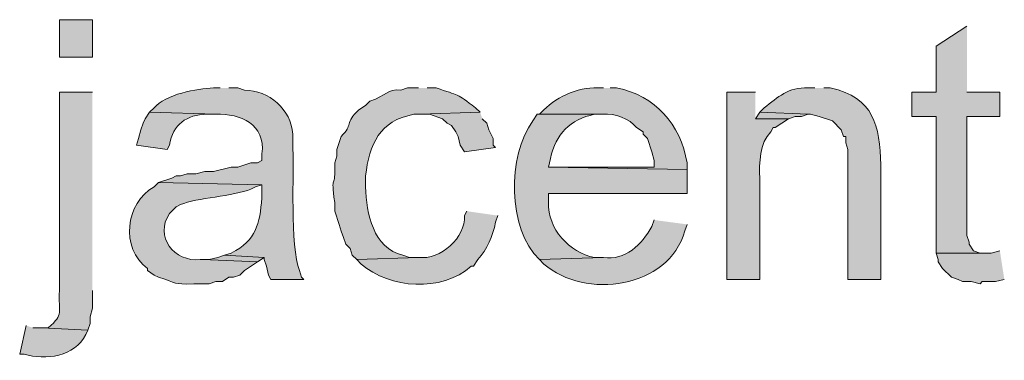
# Model space of a CAD drawing. Units: inches. Extents: x 0 to 210, y 0 to 297.
# Drawn here: x 50 to 59, y 103 to 106 of the extents above; entities that cross this region are included whole.
import ezdxf

# ---------------------------------------------------------------- set-up
doc = ezdxf.new("R2010")
doc.units = ezdxf.units.IN
doc.header["$MEASUREMENT"] = 0
doc.layers.add('Layer 1', color=7, linetype='Continuous')

# ---------------------------------------------------------------- blocks, each defined once
blk = doc.blocks.new('block 5')
at = {"layer": 'Layer 1', "true_color": 0xffffff}
h = blk.add_hatch(color=7, dxfattribs=at)
h.dxf.hatch_style = 2
h.paths.add_polyline_path([(50.3767, 105.8827), (50.6942, 105.8827), (50.6942, 106.2426), (50.3767, 106.2426)])
for points in [[(59.0973, 106.1791), (58.801, 105.9886), (58.801, 105.5441), (58.5682, 105.5441), (58.5682, 105.3112), (58.801, 105.3112), (58.801, 103.9989), (59.2667, 103.9989), (59.2243, 103.9989), (59.1608, 104.0201), (59.1185, 104.0836), (59.1185, 104.1047), (59.0973, 104.1682), (59.0973, 105.3112), (59.4148, 105.3112), (59.4148, 105.5441), (59.0973, 105.5441)], [(54.4195, 105.3536), (53.848, 105.3324), (53.9327, 105.3324), (54.0597, 105.2901), (54.102, 105.2477), (54.1443, 105.2266), (54.1867, 105.1631), (54.2078, 105.1207), (54.229, 105.0361), (54.2713, 104.9726), (54.5677, 105.0149), (54.5465, 105.0361), (54.5465, 105.0996), (54.5042, 105.1842), (54.483, 105.2477), (54.4407, 105.2901)], [(57.1077, 105.3536), (57.0653, 105.2901), (57.3828, 105.2901), (57.4463, 105.3112), (57.5098, 105.3112), (57.5733, 105.3324)], [(59.4148, 104.0201), (59.3302, 103.9989), (58.801, 103.9989), (58.8222, 103.9354), (58.8222, 103.9142), (58.8645, 103.8507), (58.9492, 103.766), (59.0127, 103.7449), (59.055, 103.7237), (59.1397, 103.7237), (59.2243, 103.7025), (59.2455, 103.7237), (59.3725, 103.7237), (59.4572, 103.7449)], [(51.9642, 103.9777), (51.9007, 103.9565), (51.816, 103.9354), (51.7525, 103.9354), (52.2817, 103.9142), (52.3452, 103.9565)]]:
    blk.add_hatch(color=7, dxfattribs=at).paths.add_polyline_path(points)
h = blk.add_hatch(color=7, dxfattribs=at)
edge = h.paths.add_edge_path()
edge.add_spline(control_points=[(55.6048, 105.5864), (55.6048, 105.5864), (55.5837, 105.5864), (55.5837, 105.5864), (55.3992, 105.6054), (55.1596, 105.5095), (55.0333, 105.3747), (55.0333, 105.3747), (54.991, 105.3324), (54.991, 105.3324), (54.991, 105.3324), (55.6048, 105.3324), (55.6048, 105.3324), (55.7057, 105.3461), (55.8617, 105.2879), (55.9223, 105.2054), (55.9223, 105.2054), (55.9858, 105.163), (55.9858, 105.163), (55.9858, 105.163), (55.9858, 105.1419), (55.9858, 105.1419), (55.9858, 105.1419), (56.0282, 105.0995), (56.0282, 105.0995), (56.0282, 105.0995), (56.0705, 104.9725), (56.0705, 104.9725), (56.0705, 104.9725), (56.0917, 104.8879), (56.0917, 104.8879), (56.0917, 104.8879), (56.0917, 104.8244), (56.0917, 104.8244), (56.0917, 104.8244), (55.0757, 104.8244), (55.0757, 104.8244), (55.0757, 104.8244), (56.4092, 104.8032), (56.4092, 104.8032), (56.4092, 104.8032), (56.4092, 104.8667), (56.4092, 104.8667), (56.3453, 105.2357), (56.1047, 105.5141), (55.7318, 105.5864), (55.7318, 105.5864), (55.6683, 105.5864), (55.6683, 105.5864)], knot_values=[0, 0, 0, 0, 0.352778, 0.352778, 0.352778, 0.705556, 0.705556, 0.705556, 1.058333, 1.058333, 1.058333, 1.411111, 1.411111, 1.411111, 1.763889, 1.763889, 1.763889, 2.116667, 2.116667, 2.116667, 2.469444, 2.469444, 2.469444, 2.822222, 2.822222, 2.822222, 3.175, 3.175, 3.175, 3.527778, 3.527778, 3.527778, 3.880556, 3.880556, 3.880556, 4.233333, 4.233333, 4.233333, 4.586111, 4.586111, 4.586111, 4.938889, 4.938889, 4.938889, 5.291667, 5.291667, 5.291667, 5.644444, 5.644444, 5.644444, 5.644444], degree=3, periodic=0)
edge.add_line((55.6683, 105.5864), (55.6048, 105.5864))
h = blk.add_hatch(color=7, dxfattribs=at)
edge = h.paths.add_edge_path()
edge.add_spline(control_points=[(57.6368, 105.5864), (57.6368, 105.5864), (57.5733, 105.5864), (57.5733, 105.5864), (57.379, 105.5966), (57.2851, 105.4957), (57.15, 105.3959), (57.15, 105.3959), (57.1077, 105.3535), (57.1077, 105.3535), (57.1077, 105.3535), (57.5733, 105.3324), (57.5733, 105.3324), (57.5733, 105.3324), (57.5945, 105.3324), (57.5945, 105.3324), (57.5945, 105.3324), (57.6792, 105.3112), (57.6792, 105.3112), (57.6792, 105.3112), (57.8062, 105.2689), (57.8062, 105.2689), (57.8062, 105.2689), (57.8908, 105.1842), (57.8908, 105.1842), (57.8908, 105.1842), (57.912, 105.1207), (57.912, 105.1207), (57.912, 105.1207), (57.9332, 105.1207), (57.9332, 105.1207), (57.9332, 105.1207), (57.9332, 105.0572), (57.9332, 105.0572), (57.9332, 105.0572), (57.9543, 104.9937), (57.9543, 104.9937), (57.9543, 104.9937), (57.9543, 103.7449), (57.9543, 103.7449), (57.9543, 103.7449), (58.2718, 103.7449), (58.2718, 103.7449), (58.2718, 103.7449), (58.2718, 104.8455), (58.2718, 104.8455), (58.2556, 105.2255), (58.2101, 105.4908), (57.785, 105.5864), (57.785, 105.5864), (57.7215, 105.5864), (57.7215, 105.5864)], knot_values=[0, 0, 0, 0, 0.352778, 0.352778, 0.352778, 0.705556, 0.705556, 0.705556, 1.058333, 1.058333, 1.058333, 1.411111, 1.411111, 1.411111, 1.763889, 1.763889, 1.763889, 2.116667, 2.116667, 2.116667, 2.469444, 2.469444, 2.469444, 2.822222, 2.822222, 2.822222, 3.175, 3.175, 3.175, 3.527778, 3.527778, 3.527778, 3.880556, 3.880556, 3.880556, 4.233333, 4.233333, 4.233333, 4.586111, 4.586111, 4.586111, 4.938889, 4.938889, 4.938889, 5.291667, 5.291667, 5.291667, 5.644444, 5.644444, 5.644444, 5.997222, 5.997222, 5.997222, 5.997222], degree=3, periodic=0)
edge.add_line((57.7215, 105.5864), (57.6368, 105.5864))
h = blk.add_hatch(color=7, dxfattribs=at)
edge = h.paths.add_edge_path()
edge.add_spline(control_points=[(50.6942, 105.5441), (50.6942, 105.5441), (50.3767, 105.5441), (50.3767, 105.5441), (50.3767, 105.5441), (50.3767, 103.639), (50.3767, 103.639), (50.364, 103.4179), (50.4271, 103.4186), (50.2708, 103.2792), (50.2708, 103.2792), (50.2073, 103.2792), (50.2073, 103.2792), (50.2073, 103.2792), (50.6518, 103.258), (50.6518, 103.258), (50.6518, 103.258), (50.673, 103.3215), (50.673, 103.3215), (50.673, 103.3215), (50.673, 103.385), (50.673, 103.385), (50.673, 103.385), (50.6942, 103.4697), (50.6942, 103.4697), (50.6942, 103.4697), (50.6942, 103.639), (50.6942, 103.639)], knot_values=[0, 0, 0, 0, 0.352778, 0.352778, 0.352778, 0.705556, 0.705556, 0.705556, 1.058333, 1.058333, 1.058333, 1.411111, 1.411111, 1.411111, 1.763889, 1.763889, 1.763889, 2.116667, 2.116667, 2.116667, 2.469444, 2.469444, 2.469444, 2.822222, 2.822222, 2.822222, 3.175, 3.175, 3.175, 3.175], degree=3, periodic=0)
edge.add_line((50.6942, 103.639), (50.6942, 105.5441))
h = blk.add_hatch(color=7, dxfattribs=at)
edge = h.paths.add_edge_path()
edge.add_spline(control_points=[(51.9218, 105.5864), (51.9218, 105.5864), (51.8583, 105.5864), (51.8583, 105.5864), (51.701, 105.5821), (51.3927, 105.5229), (51.2868, 105.3959), (51.2868, 105.3959), (51.2445, 105.3535), (51.2445, 105.3535), (51.2445, 105.3535), (51.8795, 105.3324), (51.8795, 105.3324), (52.1194, 105.3426), (52.3586, 105.2385), (52.324, 104.9514), (52.324, 104.9514), (52.324, 104.8879), (52.324, 104.8879), (52.324, 104.8879), (52.2817, 104.8667), (52.2817, 104.8667), (52.2817, 104.8667), (52.2182, 104.8667), (52.2182, 104.8667), (52.2182, 104.8667), (52.0912, 104.8244), (52.0912, 104.8244), (52.0912, 104.8244), (52.0277, 104.8244), (52.0277, 104.8244), (52.0277, 104.8244), (51.8583, 104.782), (51.8583, 104.782), (51.8583, 104.782), (51.7737, 104.782), (51.7737, 104.782), (51.7737, 104.782), (51.689, 104.7609), (51.689, 104.7609), (51.689, 104.7609), (51.6043, 104.7609), (51.6043, 104.7609), (51.6043, 104.7609), (51.5408, 104.7397), (51.5408, 104.7397), (51.5408, 104.7397), (51.4985, 104.7397), (51.4985, 104.7397), (51.4985, 104.7397), (51.4562, 104.7185), (51.4562, 104.7185), (51.4562, 104.7185), (51.3292, 104.6762), (51.3292, 104.6762), (51.3292, 104.6762), (52.324, 104.655), (52.324, 104.655), (52.324, 104.655), (52.324, 104.5281), (52.324, 104.5281), (52.3, 104.2786), (52.2728, 104.1227), (52.0277, 103.9989), (52.0277, 103.9989), (51.9642, 103.9777), (51.9642, 103.9777), (51.9642, 103.9777), (52.3452, 103.9565), (52.3452, 103.9565), (52.3452, 103.9565), (52.3452, 103.9354), (52.3452, 103.9354), (52.3452, 103.9354), (52.3663, 103.8719), (52.3663, 103.8719), (52.3663, 103.8719), (52.3875, 103.7872), (52.3875, 103.7872), (52.3875, 103.7872), (52.4087, 103.7449), (52.4087, 103.7449), (52.4087, 103.7449), (52.7262, 103.7449), (52.7262, 103.7449), (52.7262, 103.7449), (52.705, 103.766), (52.705, 103.766), (52.705, 103.766), (52.6838, 103.8295), (52.6838, 103.8295), (52.5935, 104.0578), (52.6323, 104.8043), (52.6203, 104.9937), (52.6203, 104.9937), (52.6203, 105.1419), (52.6203, 105.1419), (52.603, 105.3793), (52.3956, 105.5638), (52.1547, 105.5652), (52.1547, 105.5652), (52.0912, 105.5864), (52.0912, 105.5864), (52.0912, 105.5864), (52.0065, 105.5864), (52.0065, 105.5864)], knot_values=[0, 0, 0, 0, 0.352778, 0.352778, 0.352778, 0.705556, 0.705556, 0.705556, 1.058333, 1.058333, 1.058333, 1.411111, 1.411111, 1.411111, 1.763889, 1.763889, 1.763889, 2.116667, 2.116667, 2.116667, 2.469444, 2.469444, 2.469444, 2.822222, 2.822222, 2.822222, 3.175, 3.175, 3.175, 3.527778, 3.527778, 3.527778, 3.880556, 3.880556, 3.880556, 4.233333, 4.233333, 4.233333, 4.586111, 4.586111, 4.586111, 4.938889, 4.938889, 4.938889, 5.291667, 5.291667, 5.291667, 5.644444, 5.644444, 5.644444, 5.997222, 5.997222, 5.997222, 6.35, 6.35, 6.35, 6.702778, 6.702778, 6.702778, 7.055556, 7.055556, 7.055556, 7.408333, 7.408333, 7.408333, 7.761111, 7.761111, 7.761111, 8.113889, 8.113889, 8.113889, 8.466667, 8.466667, 8.466667, 8.819444, 8.819444, 8.819444, 9.172222, 9.172222, 9.172222, 9.525, 9.525, 9.525, 9.877778, 9.877778, 9.877778, 10.230556, 10.230556, 10.230556, 10.583333, 10.583333, 10.583333, 10.936111, 10.936111, 10.936111, 11.288889, 11.288889, 11.288889, 11.641667, 11.641667, 11.641667, 11.994444, 11.994444, 11.994444, 12.347222, 12.347222, 12.347222, 12.347222], degree=3, periodic=0)
edge.add_line((52.0065, 105.5864), (51.9218, 105.5864))
h = blk.add_hatch(color=7, dxfattribs=at)
edge = h.paths.add_edge_path()
edge.add_spline(control_points=[(53.8268, 105.5864), (53.8268, 105.5864), (53.721, 105.5864), (53.721, 105.5864), (53.721, 105.5864), (53.6575, 105.5652), (53.6575, 105.5652), (53.5266, 105.579), (53.5217, 105.5123), (53.3612, 105.4594), (53.3612, 105.4594), (53.3188, 105.417), (53.3188, 105.417), (53.3188, 105.417), (53.2553, 105.3747), (53.2553, 105.3747), (53.1163, 105.2516), (53.2014, 105.2294), (53.086, 105.1207), (53.086, 105.1207), (53.0437, 104.9937), (53.0437, 104.9937), (53.0437, 104.9937), (53.0437, 104.9302), (53.0437, 104.9302), (53.0437, 104.9302), (53.0225, 104.8667), (53.0225, 104.8667), (53.0348, 104.588), (52.9802, 104.7831), (53.0225, 104.4857), (53.0225, 104.4857), (53.0225, 104.401), (53.0225, 104.401), (53.0225, 104.401), (53.0648, 104.2741), (53.0648, 104.2741), (53.0648, 104.2741), (53.086, 104.2105), (53.086, 104.2105), (53.086, 104.2105), (53.1072, 104.147), (53.1072, 104.147), (53.1072, 104.147), (53.1283, 104.0835), (53.1283, 104.0835), (53.1283, 104.0835), (53.1707, 104.0412), (53.1707, 104.0412), (53.1707, 104.0412), (53.1918, 103.9777), (53.1918, 103.9777), (53.1918, 103.9777), (53.2342, 103.9354), (53.2342, 103.9354), (53.2342, 103.9354), (53.8268, 103.9565), (53.8268, 103.9565), (53.8268, 103.9565), (53.7422, 103.9565), (53.7422, 103.9565), (53.7422, 103.9565), (53.6787, 103.9777), (53.6787, 103.9777), (53.388, 104.0451), (53.3308, 104.3813), (53.3188, 104.6339), (53.3188, 104.6339), (53.3188, 104.7397), (53.3188, 104.7397), (53.3576, 105.0417), (53.4504, 105.2738), (53.7845, 105.3324), (53.7845, 105.3324), (53.848, 105.3324), (53.848, 105.3324), (53.848, 105.3324), (54.4195, 105.3535), (54.4195, 105.3535), (54.4195, 105.3535), (54.3772, 105.3959), (54.3772, 105.3959), (54.1902, 105.5342), (54.2212, 105.5126), (53.9962, 105.5864), (53.9962, 105.5864), (53.9115, 105.5864), (53.9115, 105.5864)], knot_values=[0, 0, 0, 0, 0.352778, 0.352778, 0.352778, 0.705556, 0.705556, 0.705556, 1.058333, 1.058333, 1.058333, 1.411111, 1.411111, 1.411111, 1.763889, 1.763889, 1.763889, 2.116667, 2.116667, 2.116667, 2.469444, 2.469444, 2.469444, 2.822222, 2.822222, 2.822222, 3.175, 3.175, 3.175, 3.527778, 3.527778, 3.527778, 3.880556, 3.880556, 3.880556, 4.233333, 4.233333, 4.233333, 4.586111, 4.586111, 4.586111, 4.938889, 4.938889, 4.938889, 5.291667, 5.291667, 5.291667, 5.644444, 5.644444, 5.644444, 5.997222, 5.997222, 5.997222, 6.35, 6.35, 6.35, 6.702778, 6.702778, 6.702778, 7.055556, 7.055556, 7.055556, 7.408333, 7.408333, 7.408333, 7.761111, 7.761111, 7.761111, 8.113889, 8.113889, 8.113889, 8.466667, 8.466667, 8.466667, 8.819444, 8.819444, 8.819444, 9.172222, 9.172222, 9.172222, 9.525, 9.525, 9.525, 9.877778, 9.877778, 9.877778, 10.230556, 10.230556, 10.230556, 10.230556], degree=3, periodic=0)
edge.add_line((53.9115, 105.5864), (53.8268, 105.5864))
h = blk.add_hatch(color=7, dxfattribs=at)
edge = h.paths.add_edge_path()
edge.add_spline(control_points=[(57.0653, 105.5441), (57.0653, 105.5441), (56.7902, 105.5441), (56.7902, 105.5441), (56.7902, 105.5441), (56.7902, 103.7449), (56.7902, 103.7449), (56.7902, 103.7449), (57.1077, 103.7449), (57.1077, 103.7449), (57.1077, 103.7449), (57.1077, 104.7185), (57.1077, 104.7185), (57.1006, 104.8586), (57.1055, 105.0597), (57.2135, 105.163), (57.2135, 105.163), (57.2347, 105.2054), (57.2347, 105.2054), (57.2347, 105.2054), (57.2558, 105.2054), (57.2558, 105.2054), (57.2558, 105.2054), (57.3828, 105.2901), (57.3828, 105.2901), (57.3828, 105.2901), (57.0653, 105.2901), (57.0653, 105.2901)], knot_values=[0, 0, 0, 0, 0.352778, 0.352778, 0.352778, 0.705556, 0.705556, 0.705556, 1.058333, 1.058333, 1.058333, 1.411111, 1.411111, 1.411111, 1.763889, 1.763889, 1.763889, 2.116667, 2.116667, 2.116667, 2.469444, 2.469444, 2.469444, 2.822222, 2.822222, 2.822222, 3.175, 3.175, 3.175, 3.175], degree=3, periodic=0)
edge.add_line((57.0653, 105.2901), (57.0653, 105.5441))
h = blk.add_hatch(color=7, dxfattribs=at)
edge = h.paths.add_edge_path()
edge.add_spline(control_points=[(51.2445, 105.3536), (51.2445, 105.3536), (51.2022, 105.2901), (51.2022, 105.2901), (51.2022, 105.2901), (51.181, 105.2477), (51.181, 105.2477), (51.181, 105.2477), (51.1598, 105.1842), (51.1598, 105.1842), (51.1598, 105.1842), (51.1387, 105.0996), (51.1387, 105.0996), (51.1387, 105.0996), (51.1175, 105.0361), (51.1175, 105.0361), (51.1175, 105.0361), (51.4138, 104.9937), (51.4138, 104.9937), (51.4138, 104.9937), (51.435, 105.0361), (51.435, 105.0361), (51.4678, 105.2364), (51.5987, 105.3303), (51.7948, 105.3324), (51.7948, 105.3324), (51.8795, 105.3324), (51.8795, 105.3324)], knot_values=[0, 0, 0, 0, 0.352778, 0.352778, 0.352778, 0.705556, 0.705556, 0.705556, 1.058333, 1.058333, 1.058333, 1.411111, 1.411111, 1.411111, 1.763889, 1.763889, 1.763889, 2.116667, 2.116667, 2.116667, 2.469444, 2.469444, 2.469444, 2.822222, 2.822222, 2.822222, 3.175, 3.175, 3.175, 3.175], degree=3, periodic=0)
edge.add_line((51.8795, 105.3324), (51.2445, 105.3536))
h = blk.add_hatch(color=7, dxfattribs=at)
edge = h.paths.add_edge_path()
edge.add_spline(control_points=[(54.991, 105.3324), (54.991, 105.3324), (54.9698, 105.3324), (54.9698, 105.3324), (54.9698, 105.3324), (54.9275, 105.2689), (54.9275, 105.2689), (54.683, 104.9341), (54.6767, 104.2328), (54.991, 103.9354), (54.991, 103.9354), (55.6048, 103.9565), (55.6048, 103.9565), (55.6048, 103.9565), (55.5202, 103.9565), (55.5202, 103.9565), (55.2764, 103.9982), (55.0686, 104.236), (55.0757, 104.4857), (55.0757, 104.4857), (55.0757, 104.5704), (55.0757, 104.5704), (55.0757, 104.5704), (56.4092, 104.5704), (56.4092, 104.5704), (56.4092, 104.5704), (56.4092, 104.8032), (56.4092, 104.8032), (56.4092, 104.8032), (55.0757, 104.8244), (55.0757, 104.8244), (55.0757, 104.8244), (55.0968, 104.909), (55.0968, 104.909), (55.1455, 105.1436), (55.2856, 105.2848), (55.5202, 105.3324), (55.5202, 105.3324), (55.6048, 105.3324), (55.6048, 105.3324)], knot_values=[0, 0, 0, 0, 0.352778, 0.352778, 0.352778, 0.705556, 0.705556, 0.705556, 1.058333, 1.058333, 1.058333, 1.411111, 1.411111, 1.411111, 1.763889, 1.763889, 1.763889, 2.116667, 2.116667, 2.116667, 2.469444, 2.469444, 2.469444, 2.822222, 2.822222, 2.822222, 3.175, 3.175, 3.175, 3.527778, 3.527778, 3.527778, 3.880556, 3.880556, 3.880556, 4.233333, 4.233333, 4.233333, 4.586111, 4.586111, 4.586111, 4.586111], degree=3, periodic=0)
edge.add_line((55.6048, 105.3324), (54.991, 105.3324))
h = blk.add_hatch(color=7, dxfattribs=at)
edge = h.paths.add_edge_path()
edge.add_spline(control_points=[(51.3292, 104.6762), (51.3292, 104.6762), (51.2868, 104.6339), (51.2868, 104.6339), (51.0106, 104.4815), (50.9598, 104.0458), (51.2233, 103.8507), (51.2233, 103.8507), (51.2233, 103.8295), (51.2233, 103.8295), (51.2233, 103.8295), (51.2868, 103.7872), (51.2868, 103.7872), (51.2868, 103.7872), (51.3292, 103.766), (51.3292, 103.766), (51.52, 103.7089), (51.4586, 103.6951), (51.6678, 103.7026), (51.6678, 103.7026), (51.816, 103.7026), (51.816, 103.7026), (51.816, 103.7026), (51.8795, 103.7237), (51.8795, 103.7237), (51.8795, 103.7237), (51.943, 103.7237), (51.943, 103.7237), (51.943, 103.7237), (52.0065, 103.766), (52.0065, 103.766), (52.0065, 103.766), (52.0488, 103.766), (52.0488, 103.766), (52.0488, 103.766), (52.1123, 103.7872), (52.1123, 103.7872), (52.1123, 103.7872), (52.1547, 103.8295), (52.1547, 103.8295), (52.1547, 103.8295), (52.2817, 103.9142), (52.2817, 103.9142), (52.2817, 103.9142), (51.7525, 103.9354), (51.7525, 103.9354), (51.7525, 103.9354), (51.7313, 103.9354), (51.7313, 103.9354), (51.4794, 103.9089), (51.2875, 104.1597), (51.435, 104.3799), (51.435, 104.3799), (51.4985, 104.4434), (51.4985, 104.4434), (51.4985, 104.4434), (51.5408, 104.4646), (51.5408, 104.4646), (51.6964, 104.5295), (52.0474, 104.5446), (52.2182, 104.6127), (52.2182, 104.6127), (52.2605, 104.6339), (52.2605, 104.6339), (52.2605, 104.6339), (52.324, 104.655), (52.324, 104.655)], knot_values=[0, 0, 0, 0, 0.352778, 0.352778, 0.352778, 0.705556, 0.705556, 0.705556, 1.058333, 1.058333, 1.058333, 1.411111, 1.411111, 1.411111, 1.763889, 1.763889, 1.763889, 2.116667, 2.116667, 2.116667, 2.469444, 2.469444, 2.469444, 2.822222, 2.822222, 2.822222, 3.175, 3.175, 3.175, 3.527778, 3.527778, 3.527778, 3.880556, 3.880556, 3.880556, 4.233333, 4.233333, 4.233333, 4.586111, 4.586111, 4.586111, 4.938889, 4.938889, 4.938889, 5.291667, 5.291667, 5.291667, 5.644444, 5.644444, 5.644444, 5.997222, 5.997222, 5.997222, 6.35, 6.35, 6.35, 6.702778, 6.702778, 6.702778, 7.055556, 7.055556, 7.055556, 7.408333, 7.408333, 7.408333, 7.761111, 7.761111, 7.761111, 7.761111], degree=3, periodic=0)
edge.add_line((52.324, 104.655), (51.3292, 104.6762))
h = blk.add_hatch(color=7, dxfattribs=at)
edge = h.paths.add_edge_path()
edge.add_spline(control_points=[(54.2925, 104.4011), (54.2925, 104.4011), (54.2713, 104.3587), (54.2713, 104.3587), (54.2794, 104.1492), (54.0445, 103.9287), (53.8268, 103.9566), (53.8268, 103.9566), (53.2342, 103.9354), (53.2342, 103.9354), (53.2342, 103.9354), (53.2765, 103.8931), (53.2765, 103.8931), (53.5562, 103.6539), (54.0463, 103.6186), (54.3348, 103.8719), (54.3348, 103.8719), (54.356, 103.8719), (54.356, 103.8719), (54.356, 103.8719), (54.3983, 103.9354), (54.3983, 103.9354), (54.4848, 104.0359), (54.543, 104.1597), (54.5677, 104.2952), (54.5677, 104.2952), (54.5888, 104.3587), (54.5888, 104.3587)], knot_values=[0, 0, 0, 0, 0.352778, 0.352778, 0.352778, 0.705556, 0.705556, 0.705556, 1.058333, 1.058333, 1.058333, 1.411111, 1.411111, 1.411111, 1.763889, 1.763889, 1.763889, 2.116667, 2.116667, 2.116667, 2.469444, 2.469444, 2.469444, 2.822222, 2.822222, 2.822222, 3.175, 3.175, 3.175, 3.175], degree=3, periodic=0)
edge.add_line((54.5888, 104.3587), (54.2925, 104.4011))
h = blk.add_hatch(color=7, dxfattribs=at)
edge = h.paths.add_edge_path()
edge.add_spline(control_points=[(56.0917, 104.3164), (56.0917, 104.3164), (56.0705, 104.2529), (56.0705, 104.2529), (55.9767, 104.0832), (55.8133, 103.9206), (55.6048, 103.9566), (55.6048, 103.9566), (54.991, 103.9354), (54.991, 103.9354), (54.991, 103.9354), (55.0333, 103.8931), (55.0333, 103.8931), (55.4281, 103.5459), (56.2321, 103.6578), (56.388, 104.2106), (56.388, 104.2106), (56.4092, 104.2741), (56.4092, 104.2741)], knot_values=[0, 0, 0, 0, 0.352778, 0.352778, 0.352778, 0.705556, 0.705556, 0.705556, 1.058333, 1.058333, 1.058333, 1.411111, 1.411111, 1.411111, 1.763889, 1.763889, 1.763889, 2.116667, 2.116667, 2.116667, 2.116667], degree=3, periodic=0)
edge.add_line((56.4092, 104.2741), (56.0917, 104.3164))
h = blk.add_hatch(color=7, dxfattribs=at)
edge = h.paths.add_edge_path()
edge.add_spline(control_points=[(50.0592, 103.3004), (50.0592, 103.3004), (49.9957, 103.0252), (49.9957, 103.0252), (49.9957, 103.0252), (50.038, 103.0252), (50.038, 103.0252), (50.2451, 102.967), (50.5255, 102.9991), (50.6307, 103.2157), (50.6307, 103.2157), (50.6518, 103.258), (50.6518, 103.258), (50.6518, 103.258), (50.2073, 103.2792), (50.2073, 103.2792), (50.2073, 103.2792), (50.1227, 103.2792), (50.1227, 103.2792)], knot_values=[0, 0, 0, 0, 0.352778, 0.352778, 0.352778, 0.705556, 0.705556, 0.705556, 1.058333, 1.058333, 1.058333, 1.411111, 1.411111, 1.411111, 1.763889, 1.763889, 1.763889, 2.116667, 2.116667, 2.116667, 2.116667], degree=3, periodic=0)
edge.add_line((50.1227, 103.2792), (50.0592, 103.3004))
at = {"layer": 'Layer 1', "lineweight": 0}
for points in [[(50.3767, 105.8827), (50.6942, 105.8827), (50.6942, 106.2426), (50.3767, 106.2426), (50.3767, 105.8827)], [(59.0973, 106.1791), (58.801, 105.9886), (58.801, 105.5441), (58.5682, 105.5441), (58.5682, 105.3112), (58.801, 105.3112), (58.801, 103.9989), (59.2667, 103.9989), (59.2243, 103.9989), (59.1608, 104.0201), (59.1185, 104.0836), (59.1185, 104.1047), (59.0973, 104.1682), (59.0973, 105.3112), (59.4148, 105.3112), (59.4148, 105.5441), (59.0973, 105.5441)], [(54.4195, 105.3536), (53.848, 105.3324), (53.9327, 105.3324), (54.0597, 105.2901), (54.102, 105.2477), (54.1443, 105.2266), (54.1867, 105.1631), (54.2078, 105.1207), (54.229, 105.0361), (54.2713, 104.9726), (54.5677, 105.0149), (54.5465, 105.0361), (54.5465, 105.0996), (54.5042, 105.1842), (54.483, 105.2477), (54.4407, 105.2901)], [(57.1077, 105.3536), (57.0653, 105.2901), (57.3828, 105.2901), (57.4463, 105.3112), (57.5098, 105.3112), (57.5733, 105.3324)], [(59.4148, 104.0201), (59.3302, 103.9989), (58.801, 103.9989), (58.8222, 103.9354), (58.8222, 103.9142), (58.8645, 103.8507), (58.9492, 103.766), (59.0127, 103.7449), (59.055, 103.7237), (59.1397, 103.7237), (59.2243, 103.7025), (59.2455, 103.7237), (59.3725, 103.7237), (59.4572, 103.7449)], [(51.9642, 103.9777), (51.9007, 103.9565), (51.816, 103.9354), (51.7525, 103.9354), (52.2817, 103.9142), (52.3452, 103.9565)]]:
    blk.add_lwpolyline(points, dxfattribs=at)
for points, knots in [([(55.6048, 105.5864), (55.6048, 105.5864), (55.5837, 105.5864), (55.5837, 105.5864), (55.3992, 105.6054), (55.1596, 105.5095), (55.0333, 105.3747), (55.0333, 105.3747), (54.991, 105.3324), (54.991, 105.3324), (54.991, 105.3324), (55.6048, 105.3324), (55.6048, 105.3324), (55.7057, 105.3461), (55.8617, 105.2879), (55.9223, 105.2054), (55.9223, 105.2054), (55.9858, 105.163), (55.9858, 105.163), (55.9858, 105.163), (55.9858, 105.1419), (55.9858, 105.1419), (55.9858, 105.1419), (56.0282, 105.0995), (56.0282, 105.0995), (56.0282, 105.0995), (56.0705, 104.9725), (56.0705, 104.9725), (56.0705, 104.9725), (56.0917, 104.8879), (56.0917, 104.8879), (56.0917, 104.8879), (56.0917, 104.8244), (56.0917, 104.8244), (56.0917, 104.8244), (55.0757, 104.8244), (55.0757, 104.8244), (55.0757, 104.8244), (56.4092, 104.8032), (56.4092, 104.8032), (56.4092, 104.8032), (56.4092, 104.8667), (56.4092, 104.8667), (56.3453, 105.2357), (56.1047, 105.5141), (55.7318, 105.5864), (55.7318, 105.5864), (55.6683, 105.5864), (55.6683, 105.5864)], [0, 0, 0, 0, 1, 1, 1, 2, 2, 2, 3, 3, 3, 4, 4, 4, 5, 5, 5, 6, 6, 6, 7, 7, 7, 8, 8, 8, 9, 9, 9, 10, 10, 10, 11, 11, 11, 12, 12, 12, 13, 13, 13, 14, 14, 14, 15, 15, 15, 16, 16, 16, 16]), ([(57.6368, 105.5864), (57.6368, 105.5864), (57.5733, 105.5864), (57.5733, 105.5864), (57.379, 105.5966), (57.2851, 105.4957), (57.15, 105.3959), (57.15, 105.3959), (57.1077, 105.3535), (57.1077, 105.3535), (57.1077, 105.3535), (57.5733, 105.3324), (57.5733, 105.3324), (57.5733, 105.3324), (57.5945, 105.3324), (57.5945, 105.3324), (57.5945, 105.3324), (57.6792, 105.3112), (57.6792, 105.3112), (57.6792, 105.3112), (57.8062, 105.2689), (57.8062, 105.2689), (57.8062, 105.2689), (57.8908, 105.1842), (57.8908, 105.1842), (57.8908, 105.1842), (57.912, 105.1207), (57.912, 105.1207), (57.912, 105.1207), (57.9332, 105.1207), (57.9332, 105.1207), (57.9332, 105.1207), (57.9332, 105.0572), (57.9332, 105.0572), (57.9332, 105.0572), (57.9543, 104.9937), (57.9543, 104.9937), (57.9543, 104.9937), (57.9543, 103.7449), (57.9543, 103.7449), (57.9543, 103.7449), (58.2718, 103.7449), (58.2718, 103.7449), (58.2718, 103.7449), (58.2718, 104.8455), (58.2718, 104.8455), (58.2556, 105.2255), (58.2101, 105.4908), (57.785, 105.5864), (57.785, 105.5864), (57.7215, 105.5864), (57.7215, 105.5864)], [0, 0, 0, 0, 1, 1, 1, 2, 2, 2, 3, 3, 3, 4, 4, 4, 5, 5, 5, 6, 6, 6, 7, 7, 7, 8, 8, 8, 9, 9, 9, 10, 10, 10, 11, 11, 11, 12, 12, 12, 13, 13, 13, 14, 14, 14, 15, 15, 15, 16, 16, 16, 17, 17, 17, 17]), ([(50.6942, 105.5441), (50.6942, 105.5441), (50.3767, 105.5441), (50.3767, 105.5441), (50.3767, 105.5441), (50.3767, 103.639), (50.3767, 103.639), (50.364, 103.4179), (50.4271, 103.4186), (50.2708, 103.2792), (50.2708, 103.2792), (50.2073, 103.2792), (50.2073, 103.2792), (50.2073, 103.2792), (50.6518, 103.258), (50.6518, 103.258), (50.6518, 103.258), (50.673, 103.3215), (50.673, 103.3215), (50.673, 103.3215), (50.673, 103.385), (50.673, 103.385), (50.673, 103.385), (50.6942, 103.4697), (50.6942, 103.4697), (50.6942, 103.4697), (50.6942, 103.639), (50.6942, 103.639)], [0, 0, 0, 0, 1, 1, 1, 2, 2, 2, 3, 3, 3, 4, 4, 4, 5, 5, 5, 6, 6, 6, 7, 7, 7, 8, 8, 8, 9, 9, 9, 9]), ([(51.9218, 105.5864), (51.9218, 105.5864), (51.8583, 105.5864), (51.8583, 105.5864), (51.701, 105.5821), (51.3927, 105.5229), (51.2868, 105.3959), (51.2868, 105.3959), (51.2445, 105.3535), (51.2445, 105.3535), (51.2445, 105.3535), (51.8795, 105.3324), (51.8795, 105.3324), (52.1194, 105.3426), (52.3586, 105.2385), (52.324, 104.9514), (52.324, 104.9514), (52.324, 104.8879), (52.324, 104.8879), (52.324, 104.8879), (52.2817, 104.8667), (52.2817, 104.8667), (52.2817, 104.8667), (52.2182, 104.8667), (52.2182, 104.8667), (52.2182, 104.8667), (52.0912, 104.8244), (52.0912, 104.8244), (52.0912, 104.8244), (52.0277, 104.8244), (52.0277, 104.8244), (52.0277, 104.8244), (51.8583, 104.782), (51.8583, 104.782), (51.8583, 104.782), (51.7737, 104.782), (51.7737, 104.782), (51.7737, 104.782), (51.689, 104.7609), (51.689, 104.7609), (51.689, 104.7609), (51.6043, 104.7609), (51.6043, 104.7609), (51.6043, 104.7609), (51.5408, 104.7397), (51.5408, 104.7397), (51.5408, 104.7397), (51.4985, 104.7397), (51.4985, 104.7397), (51.4985, 104.7397), (51.4562, 104.7185), (51.4562, 104.7185), (51.4562, 104.7185), (51.3292, 104.6762), (51.3292, 104.6762), (51.3292, 104.6762), (52.324, 104.655), (52.324, 104.655), (52.324, 104.655), (52.324, 104.5281), (52.324, 104.5281), (52.3, 104.2786), (52.2728, 104.1227), (52.0277, 103.9989), (52.0277, 103.9989), (51.9642, 103.9777), (51.9642, 103.9777), (51.9642, 103.9777), (52.3452, 103.9565), (52.3452, 103.9565), (52.3452, 103.9565), (52.3452, 103.9354), (52.3452, 103.9354), (52.3452, 103.9354), (52.3663, 103.8719), (52.3663, 103.8719), (52.3663, 103.8719), (52.3875, 103.7872), (52.3875, 103.7872), (52.3875, 103.7872), (52.4087, 103.7449), (52.4087, 103.7449), (52.4087, 103.7449), (52.7262, 103.7449), (52.7262, 103.7449), (52.7262, 103.7449), (52.705, 103.766), (52.705, 103.766), (52.705, 103.766), (52.6838, 103.8295), (52.6838, 103.8295), (52.5935, 104.0578), (52.6323, 104.8043), (52.6203, 104.9937), (52.6203, 104.9937), (52.6203, 105.1419), (52.6203, 105.1419), (52.603, 105.3793), (52.3956, 105.5638), (52.1547, 105.5652), (52.1547, 105.5652), (52.0912, 105.5864), (52.0912, 105.5864), (52.0912, 105.5864), (52.0065, 105.5864), (52.0065, 105.5864)], [0, 0, 0, 0, 1, 1, 1, 2, 2, 2, 3, 3, 3, 4, 4, 4, 5, 5, 5, 6, 6, 6, 7, 7, 7, 8, 8, 8, 9, 9, 9, 10, 10, 10, 11, 11, 11, 12, 12, 12, 13, 13, 13, 14, 14, 14, 15, 15, 15, 16, 16, 16, 17, 17, 17, 18, 18, 18, 19, 19, 19, 20, 20, 20, 21, 21, 21, 22, 22, 22, 23, 23, 23, 24, 24, 24, 25, 25, 25, 26, 26, 26, 27, 27, 27, 28, 28, 28, 29, 29, 29, 30, 30, 30, 31, 31, 31, 32, 32, 32, 33, 33, 33, 34, 34, 34, 35, 35, 35, 35]), ([(53.8268, 105.5864), (53.8268, 105.5864), (53.721, 105.5864), (53.721, 105.5864), (53.721, 105.5864), (53.6575, 105.5652), (53.6575, 105.5652), (53.5266, 105.579), (53.5217, 105.5123), (53.3612, 105.4594), (53.3612, 105.4594), (53.3188, 105.417), (53.3188, 105.417), (53.3188, 105.417), (53.2553, 105.3747), (53.2553, 105.3747), (53.1163, 105.2516), (53.2014, 105.2294), (53.086, 105.1207), (53.086, 105.1207), (53.0437, 104.9937), (53.0437, 104.9937), (53.0437, 104.9937), (53.0437, 104.9302), (53.0437, 104.9302), (53.0437, 104.9302), (53.0225, 104.8667), (53.0225, 104.8667), (53.0348, 104.588), (52.9802, 104.7831), (53.0225, 104.4857), (53.0225, 104.4857), (53.0225, 104.401), (53.0225, 104.401), (53.0225, 104.401), (53.0648, 104.2741), (53.0648, 104.2741), (53.0648, 104.2741), (53.086, 104.2105), (53.086, 104.2105), (53.086, 104.2105), (53.1072, 104.147), (53.1072, 104.147), (53.1072, 104.147), (53.1283, 104.0835), (53.1283, 104.0835), (53.1283, 104.0835), (53.1707, 104.0412), (53.1707, 104.0412), (53.1707, 104.0412), (53.1918, 103.9777), (53.1918, 103.9777), (53.1918, 103.9777), (53.2342, 103.9354), (53.2342, 103.9354), (53.2342, 103.9354), (53.8268, 103.9565), (53.8268, 103.9565), (53.8268, 103.9565), (53.7422, 103.9565), (53.7422, 103.9565), (53.7422, 103.9565), (53.6787, 103.9777), (53.6787, 103.9777), (53.388, 104.0451), (53.3308, 104.3813), (53.3188, 104.6339), (53.3188, 104.6339), (53.3188, 104.7397), (53.3188, 104.7397), (53.3576, 105.0417), (53.4504, 105.2738), (53.7845, 105.3324), (53.7845, 105.3324), (53.848, 105.3324), (53.848, 105.3324), (53.848, 105.3324), (54.4195, 105.3535), (54.4195, 105.3535), (54.4195, 105.3535), (54.3772, 105.3959), (54.3772, 105.3959), (54.1902, 105.5342), (54.2212, 105.5126), (53.9962, 105.5864), (53.9962, 105.5864), (53.9115, 105.5864), (53.9115, 105.5864)], [0, 0, 0, 0, 1, 1, 1, 2, 2, 2, 3, 3, 3, 4, 4, 4, 5, 5, 5, 6, 6, 6, 7, 7, 7, 8, 8, 8, 9, 9, 9, 10, 10, 10, 11, 11, 11, 12, 12, 12, 13, 13, 13, 14, 14, 14, 15, 15, 15, 16, 16, 16, 17, 17, 17, 18, 18, 18, 19, 19, 19, 20, 20, 20, 21, 21, 21, 22, 22, 22, 23, 23, 23, 24, 24, 24, 25, 25, 25, 26, 26, 26, 27, 27, 27, 28, 28, 28, 29, 29, 29, 29]), ([(57.0653, 105.5441), (57.0653, 105.5441), (56.7902, 105.5441), (56.7902, 105.5441), (56.7902, 105.5441), (56.7902, 103.7449), (56.7902, 103.7449), (56.7902, 103.7449), (57.1077, 103.7449), (57.1077, 103.7449), (57.1077, 103.7449), (57.1077, 104.7185), (57.1077, 104.7185), (57.1006, 104.8586), (57.1055, 105.0597), (57.2135, 105.163), (57.2135, 105.163), (57.2347, 105.2054), (57.2347, 105.2054), (57.2347, 105.2054), (57.2558, 105.2054), (57.2558, 105.2054), (57.2558, 105.2054), (57.3828, 105.2901), (57.3828, 105.2901), (57.3828, 105.2901), (57.0653, 105.2901), (57.0653, 105.2901)], [0, 0, 0, 0, 1, 1, 1, 2, 2, 2, 3, 3, 3, 4, 4, 4, 5, 5, 5, 6, 6, 6, 7, 7, 7, 8, 8, 8, 9, 9, 9, 9]), ([(51.2445, 105.3536), (51.2445, 105.3536), (51.2022, 105.2901), (51.2022, 105.2901), (51.2022, 105.2901), (51.181, 105.2477), (51.181, 105.2477), (51.181, 105.2477), (51.1598, 105.1842), (51.1598, 105.1842), (51.1598, 105.1842), (51.1387, 105.0996), (51.1387, 105.0996), (51.1387, 105.0996), (51.1175, 105.0361), (51.1175, 105.0361), (51.1175, 105.0361), (51.4138, 104.9937), (51.4138, 104.9937), (51.4138, 104.9937), (51.435, 105.0361), (51.435, 105.0361), (51.4678, 105.2364), (51.5987, 105.3303), (51.7948, 105.3324), (51.7948, 105.3324), (51.8795, 105.3324), (51.8795, 105.3324)], [0, 0, 0, 0, 1, 1, 1, 2, 2, 2, 3, 3, 3, 4, 4, 4, 5, 5, 5, 6, 6, 6, 7, 7, 7, 8, 8, 8, 9, 9, 9, 9]), ([(54.991, 105.3324), (54.991, 105.3324), (54.9698, 105.3324), (54.9698, 105.3324), (54.9698, 105.3324), (54.9275, 105.2689), (54.9275, 105.2689), (54.683, 104.9341), (54.6767, 104.2328), (54.991, 103.9354), (54.991, 103.9354), (55.6048, 103.9565), (55.6048, 103.9565), (55.6048, 103.9565), (55.5202, 103.9565), (55.5202, 103.9565), (55.2764, 103.9982), (55.0686, 104.236), (55.0757, 104.4857), (55.0757, 104.4857), (55.0757, 104.5704), (55.0757, 104.5704), (55.0757, 104.5704), (56.4092, 104.5704), (56.4092, 104.5704), (56.4092, 104.5704), (56.4092, 104.8032), (56.4092, 104.8032), (56.4092, 104.8032), (55.0757, 104.8244), (55.0757, 104.8244), (55.0757, 104.8244), (55.0968, 104.909), (55.0968, 104.909), (55.1455, 105.1436), (55.2856, 105.2848), (55.5202, 105.3324), (55.5202, 105.3324), (55.6048, 105.3324), (55.6048, 105.3324)], [0, 0, 0, 0, 1, 1, 1, 2, 2, 2, 3, 3, 3, 4, 4, 4, 5, 5, 5, 6, 6, 6, 7, 7, 7, 8, 8, 8, 9, 9, 9, 10, 10, 10, 11, 11, 11, 12, 12, 12, 13, 13, 13, 13]), ([(51.3292, 104.6762), (51.3292, 104.6762), (51.2868, 104.6339), (51.2868, 104.6339), (51.0106, 104.4815), (50.9598, 104.0458), (51.2233, 103.8507), (51.2233, 103.8507), (51.2233, 103.8295), (51.2233, 103.8295), (51.2233, 103.8295), (51.2868, 103.7872), (51.2868, 103.7872), (51.2868, 103.7872), (51.3292, 103.766), (51.3292, 103.766), (51.52, 103.7089), (51.4586, 103.6951), (51.6678, 103.7026), (51.6678, 103.7026), (51.816, 103.7026), (51.816, 103.7026), (51.816, 103.7026), (51.8795, 103.7237), (51.8795, 103.7237), (51.8795, 103.7237), (51.943, 103.7237), (51.943, 103.7237), (51.943, 103.7237), (52.0065, 103.766), (52.0065, 103.766), (52.0065, 103.766), (52.0488, 103.766), (52.0488, 103.766), (52.0488, 103.766), (52.1123, 103.7872), (52.1123, 103.7872), (52.1123, 103.7872), (52.1547, 103.8295), (52.1547, 103.8295), (52.1547, 103.8295), (52.2817, 103.9142), (52.2817, 103.9142), (52.2817, 103.9142), (51.7525, 103.9354), (51.7525, 103.9354), (51.7525, 103.9354), (51.7313, 103.9354), (51.7313, 103.9354), (51.4794, 103.9089), (51.2875, 104.1597), (51.435, 104.3799), (51.435, 104.3799), (51.4985, 104.4434), (51.4985, 104.4434), (51.4985, 104.4434), (51.5408, 104.4646), (51.5408, 104.4646), (51.6964, 104.5295), (52.0474, 104.5446), (52.2182, 104.6127), (52.2182, 104.6127), (52.2605, 104.6339), (52.2605, 104.6339), (52.2605, 104.6339), (52.324, 104.655), (52.324, 104.655)], [0, 0, 0, 0, 1, 1, 1, 2, 2, 2, 3, 3, 3, 4, 4, 4, 5, 5, 5, 6, 6, 6, 7, 7, 7, 8, 8, 8, 9, 9, 9, 10, 10, 10, 11, 11, 11, 12, 12, 12, 13, 13, 13, 14, 14, 14, 15, 15, 15, 16, 16, 16, 17, 17, 17, 18, 18, 18, 19, 19, 19, 20, 20, 20, 21, 21, 21, 22, 22, 22, 22]), ([(54.2925, 104.4011), (54.2925, 104.4011), (54.2713, 104.3587), (54.2713, 104.3587), (54.2794, 104.1492), (54.0445, 103.9287), (53.8268, 103.9566), (53.8268, 103.9566), (53.2342, 103.9354), (53.2342, 103.9354), (53.2342, 103.9354), (53.2765, 103.8931), (53.2765, 103.8931), (53.5562, 103.6539), (54.0463, 103.6186), (54.3348, 103.8719), (54.3348, 103.8719), (54.356, 103.8719), (54.356, 103.8719), (54.356, 103.8719), (54.3983, 103.9354), (54.3983, 103.9354), (54.4848, 104.0359), (54.543, 104.1597), (54.5677, 104.2952), (54.5677, 104.2952), (54.5888, 104.3587), (54.5888, 104.3587)], [0, 0, 0, 0, 1, 1, 1, 2, 2, 2, 3, 3, 3, 4, 4, 4, 5, 5, 5, 6, 6, 6, 7, 7, 7, 8, 8, 8, 9, 9, 9, 9]), ([(56.0917, 104.3164), (56.0917, 104.3164), (56.0705, 104.2529), (56.0705, 104.2529), (55.9767, 104.0832), (55.8133, 103.9206), (55.6048, 103.9566), (55.6048, 103.9566), (54.991, 103.9354), (54.991, 103.9354), (54.991, 103.9354), (55.0333, 103.8931), (55.0333, 103.8931), (55.4281, 103.5459), (56.2321, 103.6578), (56.388, 104.2106), (56.388, 104.2106), (56.4092, 104.2741), (56.4092, 104.2741)], [0, 0, 0, 0, 1, 1, 1, 2, 2, 2, 3, 3, 3, 4, 4, 4, 5, 5, 5, 6, 6, 6, 6]), ([(50.0592, 103.3004), (50.0592, 103.3004), (49.9957, 103.0252), (49.9957, 103.0252), (49.9957, 103.0252), (50.038, 103.0252), (50.038, 103.0252), (50.2451, 102.967), (50.5255, 102.9991), (50.6307, 103.2157), (50.6307, 103.2157), (50.6518, 103.258), (50.6518, 103.258), (50.6518, 103.258), (50.2073, 103.2792), (50.2073, 103.2792), (50.2073, 103.2792), (50.1227, 103.2792), (50.1227, 103.2792)], [0, 0, 0, 0, 1, 1, 1, 2, 2, 2, 3, 3, 3, 4, 4, 4, 5, 5, 5, 6, 6, 6, 6])]:
    blk.add_open_spline(points, degree=3, knots=knots, dxfattribs=at)
blk = doc.blocks.new('block 2')
at = {"layer": 'Layer 1'}
blk.add_blockref('block 5', (0, 0), dxfattribs=at)

msp = doc.modelspace()

# ---------------------------------------------------------------- block references
at = {"layer": 'Layer 1'}
msp.add_blockref('block 2', (0, 0), dxfattribs=at)

doc.saveas('drawing.dxf')
